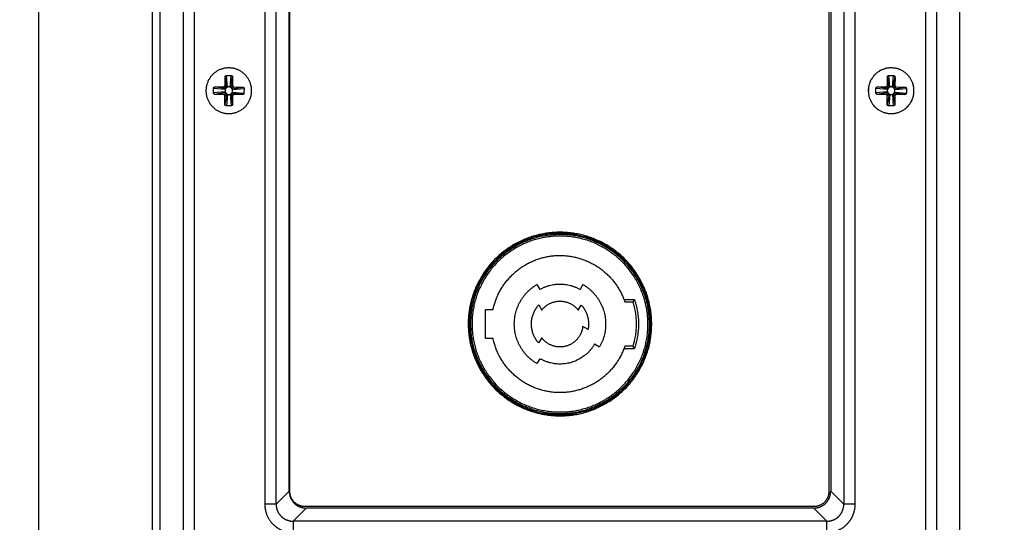
# Model space of a CAD drawing. Extents: x -1003 to 719, y -1411 to 695.
# Drawn here: x -884 to -752, y 425 to 492 of the extents above; entities that cross this region are included whole.
import ezdxf

# ---------------------------------------------------------------- set-up
doc = ezdxf.new("R2010")
doc.units = 0
doc.header["$LTSCALE"] = 25.4
doc.header["$PDMODE"] = 1
doc.header["$PDSIZE"] = -2
doc.layers.get('0').update_dxf_attribs({"linetype": 'CONTINUOUS'})
doc.layers.get('DEFPOINTS').update_dxf_attribs({"linetype": 'CONTINUOUS'})
doc.layers.add('DATA', color=7, linetype='CONTINUOUS')
doc.layers.add('DIM', color=7, linetype='CONTINUOUS')
doc.styles.add('ARIAL', font='txt', dxfattribs={"bigfont": 'Arial'})
doc.dimstyles.new('BT', dxfattribs={"dimtxt": 30.31684, "dimasz": 0.999939, "dimexe": 2, "dimexo": 15, "dimgap": 1, "dimtad": 1, "dimdec": 0, "dimtxsty": 'ARIAL', "dimblk": 'VW_EMPTYARROW', "dimblk1": 'VW_EMPTYARROW', "dimblk2": 'VW_EMPTYARROW', "dimcen": 0, "dimazin": 3, "dimtfac": 1, "dimtdec": 0, "dimtix": 1, "dimtofl": 0, "dimtmove": 0, "dimatfit": 3, "dimtolj": 1})

# ---------------------------------------------------------------- blocks, each defined once
blk = doc.blocks.new('VW_EMPTYARROW')
at = {"color": 0, "linetype": 'BYBLOCK'}
blk.add_line((0, 0), (-1, 0), dxfattribs=at)
at = {"color": 0, "linetype": 'CONTINUOUS', "flags": 128}
blk.add_lwpolyline([(-1, 0.27), (0, 0), (-1, -0.27)], dxfattribs=at)
blk = doc.blocks.new('*D1')
at = {"layer": 'DEFPOINTS', "color": 0}
for p in [(-941.1, 685.55), (-661.86, 685.55), (-862.3, 357.69)]:
    blk.add_point(p, dxfattribs=at)
at = {"layer": 'DIM', "color": 0, "linetype": 'CONTINUOUS'}
for p, q in [((-676.86, 685.55), (-968.44, 685.55)), ((-966.44, 358.69), (-966.44, 684.55)), ((-877.3, 357.69), (-968.44, 357.69))]:
    blk.add_line(p, q, dxfattribs=at)
at = {"layer": 'DIM', "color": 0, "xscale": 0.9999389648437499, "yscale": 0.9999389648437499, "zscale": 0.9999389648437499}
for p, rotation in [((-966.44, 685.55), 90), ((-966.44, 357.69), 270)]:
    blk.add_blockref('VW_EMPTYARROW', p, dxfattribs=dict(at, rotation=rotation))
at = {"layer": 'DIM', "color": 0, "insert": (-982.91, 521.62), "char_height": 30.317, "attachment_point": 5, "rotation": 90, "style": 'ARIAL'}
blk.add_mtext('\\A1;329', dxfattribs=at)
blk = doc.blocks.new('____-1')
at = {"layer": 'DATA', "color": 0}
for p, q in [((-881.13, 562.86), (-881.13, 372.92)), ((-865.9, 372.92), (-865.9, 562.86)), ((-864.88, 417.49), (-864.88, 547.44)), ((-861.84, 547.44), (-861.84, 417.49)), ((-860.31, 417.49), (-860.31, 547.44)), ((-762.85, 547.44), (-762.85, 417.49)), ((-761.32, 417.49), (-761.32, 547.44)), ((-758.28, 547.44), (-758.28, 417.49)), ((-850.94, 537.6), (-850.94, 427.33)), ((-849.43, 427.33), (-849.43, 537.6)), ((-773.73, 537.6), (-773.73, 427.33)), ((-772.22, 427.33), (-772.22, 537.6)), ((-847.68, 429.08), (-847.68, 535.86)), ((-847.6, 429.05), (-847.6, 535.88)), ((-775.72, 535.88), (-775.72, 429.05)), ((-775.48, 535.86), (-775.48, 429.08)), ((-856.25, 483.18), (-856.24, 484.3)), ((-856, 482.91), (-856.24, 484.3)), ((-856.04, 484.5), (-855.43, 484.5)), ((-855.92, 482.94), (-856.04, 484.5)), ((-855.57, 482.94), (-855.43, 484.5)), ((-855.49, 482.91), (-855.23, 484.29)), ((-855.23, 484.29), (-855.23, 483.17)), ((-767.92, 483.18), (-767.92, 484.3)), ((-767.67, 482.91), (-767.92, 484.3)), ((-767.71, 484.5), (-767.1, 484.5)), ((-767.59, 482.94), (-767.71, 484.5)), ((-767.24, 482.94), (-767.1, 484.5)), ((-767.16, 482.91), (-766.9, 484.29)), ((-766.9, 484.29), (-766.91, 483.17)), ((-857.78, 482.17), (-857.77, 482.78)), ((-856.22, 482.3), (-857.78, 482.17)), ((-856.22, 482.64), (-857.77, 482.78)), ((-857.57, 482.98), (-856.45, 482.98)), ((-856.18, 482.72), (-857.57, 482.98)), ((-856.19, 482.22), (-857.57, 481.97)), ((-856.46, 481.96), (-857.57, 481.97)), ((-856.13, 482.14), (-856.46, 481.96)), ((-856.13, 482.8), (-856.45, 482.98)), ((-856.07, 482.08), (-856.26, 481.76)), ((-856, 482.03), (-856.26, 480.64)), ((-856.07, 482.86), (-856.25, 483.18)), ((-855.92, 481.99), (-856.06, 480.44)), ((-855.57, 481.99), (-855.45, 480.43)), ((-855.49, 482.03), (-855.25, 480.64)), ((-855.42, 482.85), (-855.23, 483.17)), ((-855.42, 482.08), (-855.24, 481.75)), ((-855.36, 482.14), (-855.04, 481.96)), ((-855.35, 482.79), (-855.03, 482.97)), ((-855.31, 482.21), (-853.92, 481.95)), ((-855.3, 482.72), (-853.91, 482.96)), ((-855.27, 482.64), (-853.71, 482.76)), ((-855.27, 482.29), (-853.72, 482.15)), ((-853.92, 481.95), (-855.04, 481.96)), ((-855.03, 482.97), (-853.91, 482.96)), ((-853.71, 482.76), (-853.72, 482.15)), ((-769.45, 482.17), (-769.45, 482.78)), ((-767.9, 482.64), (-769.45, 482.78)), ((-767.9, 482.3), (-769.45, 482.17)), ((-767.86, 482.22), (-769.25, 481.97)), ((-768.13, 481.96), (-769.25, 481.97)), ((-769.24, 482.98), (-768.13, 482.98)), ((-767.86, 482.72), (-769.24, 482.98)), ((-767.81, 482.8), (-768.13, 482.98)), ((-767.81, 482.14), (-768.13, 481.96)), ((-767.68, 482.03), (-767.94, 480.64)), ((-767.75, 482.08), (-767.93, 481.76)), ((-767.74, 482.86), (-767.92, 483.18)), ((-767.6, 481.99), (-767.74, 480.44)), ((-767.25, 481.99), (-767.13, 480.43)), ((-767.17, 482.03), (-766.92, 480.64)), ((-767.1, 482.08), (-766.92, 481.75)), ((-767.09, 482.85), (-766.91, 483.17)), ((-767.03, 482.79), (-766.71, 482.97)), ((-767.03, 482.14), (-766.71, 481.96)), ((-766.98, 482.72), (-765.59, 482.96)), ((-766.98, 482.21), (-765.59, 481.95)), ((-766.94, 482.64), (-765.39, 482.76)), ((-766.94, 482.29), (-765.39, 482.15)), ((-766.71, 482.97), (-765.59, 482.96)), ((-765.59, 481.95), (-766.71, 481.96)), ((-765.39, 482.76), (-765.39, 482.15)), ((-856.26, 480.64), (-856.26, 481.76)), ((-855.24, 481.75), (-855.25, 480.64)), ((-767.94, 480.64), (-767.93, 481.76)), ((-766.92, 481.75), (-766.92, 480.64)), ((-855.45, 480.43), (-856.06, 480.44)), ((-767.13, 480.43), (-767.74, 480.44)), ((-814.24, 455.98), (-814.63, 456.64)), ((-808.53, 456.64), (-808.91, 455.98)), ((-801.64, 454.61), (-803.04, 454.61)), ((-821.53, 449.43), (-821.53, 453.29)), ((-821.53, 453.29), (-820.51, 453.29)), ((-814.42, 453.9), (-814.02, 453.2)), ((-809.14, 453.2), (-808.74, 453.89)), ((-802.93, 454.3), (-801.86, 454.3)), ((-807.84, 450.64), (-808.55, 451.04)), ((-820.51, 449.43), (-821.53, 449.43)), ((-814.02, 449.53), (-814.45, 448.86)), ((-806.96, 448.7), (-806.3, 448.31)), ((-803.04, 448.11), (-801.64, 448.11)), ((-801.86, 448.42), (-802.93, 448.42)), ((-814.63, 446.08), (-814.24, 446.74)), ((-847.68, 429.08), (-849.43, 427.33)), ((-773.73, 427.33), (-775.48, 429.08)), ((-849.43, 427.33), (-850.94, 427.33)), ((-847.18, 425.09), (-845.43, 426.83)), ((-777.75, 427.02), (-845.57, 427.02)), ((-777.72, 426.83), (-845.43, 426.83)), ((-777.72, 426.83), (-775.98, 425.09)), ((-772.22, 427.33), (-773.73, 427.33)), ((-847.18, 425.09), (-847.18, 423.57)), ((-775.98, 425.09), (-847.18, 425.09)), ((-775.98, 423.57), (-775.98, 425.09))]:
    blk.add_line(p, q, dxfattribs=at)
at = {"layer": 'DATA', "color": 0, "flags": 128}
for points in [[(-856.24, 484.3), (-856.24, 484.31), (-856.24, 484.33), (-856.23, 484.35), (-856.23, 484.36), (-856.22, 484.38), (-856.22, 484.39), (-856.21, 484.4), (-856.2, 484.42), (-856.19, 484.43), (-856.18, 484.44), (-856.17, 484.45), (-856.17, 484.45), (-856.15, 484.46), (-856.14, 484.47), (-856.13, 484.48), (-856.12, 484.48), (-856.11, 484.48), (-856.1, 484.49), (-856.09, 484.49), (-856.08, 484.49), (-856.07, 484.5), (-856.06, 484.5), (-856.05, 484.5), (-856.04, 484.5)], [(-855.43, 484.5), (-855.42, 484.5), (-855.41, 484.49), (-855.4, 484.49), (-855.38, 484.49), (-855.37, 484.49), (-855.36, 484.48), (-855.35, 484.48), (-855.34, 484.48), (-855.33, 484.47), (-855.32, 484.46), (-855.31, 484.46), (-855.3, 484.45), (-855.29, 484.44), (-855.28, 484.43), (-855.27, 484.42), (-855.26, 484.41), (-855.26, 484.4), (-855.25, 484.39), (-855.24, 484.37), (-855.24, 484.36), (-855.23, 484.34), (-855.23, 484.33), (-855.23, 484.31), (-855.23, 484.29)], [(-767.92, 484.3), (-767.92, 484.31), (-767.91, 484.33), (-767.91, 484.35), (-767.91, 484.36), (-767.9, 484.38), (-767.89, 484.39), (-767.89, 484.4), (-767.88, 484.42), (-767.87, 484.43), (-767.86, 484.44), (-767.85, 484.45), (-767.84, 484.45), (-767.83, 484.46), (-767.82, 484.47), (-767.81, 484.48), (-767.8, 484.48), (-767.79, 484.48), (-767.78, 484.49), (-767.77, 484.49), (-767.76, 484.49), (-767.75, 484.5), (-767.73, 484.5), (-767.72, 484.5), (-767.71, 484.5)], [(-767.1, 484.5), (-767.09, 484.5), (-767.08, 484.49), (-767.07, 484.49), (-767.06, 484.49), (-767.05, 484.49), (-767.04, 484.48), (-767.03, 484.48), (-767.02, 484.48), (-767.01, 484.47), (-767, 484.46), (-766.99, 484.46), (-766.98, 484.45), (-766.97, 484.44), (-766.96, 484.43), (-766.95, 484.42), (-766.94, 484.41), (-766.93, 484.4), (-766.93, 484.39), (-766.92, 484.37), (-766.91, 484.36), (-766.91, 484.34), (-766.9, 484.33), (-766.9, 484.31), (-766.9, 484.29)], [(-857.57, 481.97), (-857.59, 481.97), (-857.61, 481.97), (-857.63, 481.98), (-857.64, 481.98), (-857.66, 481.99), (-857.67, 481.99), (-857.68, 482), (-857.69, 482.01), (-857.7, 482.02), (-857.71, 482.03), (-857.72, 482.04), (-857.73, 482.05), (-857.74, 482.06), (-857.75, 482.07), (-857.75, 482.08), (-857.76, 482.09), (-857.76, 482.1), (-857.77, 482.11), (-857.77, 482.12), (-857.77, 482.13), (-857.77, 482.14), (-857.78, 482.15), (-857.78, 482.16), (-857.78, 482.17)], [(-857.77, 482.78), (-857.77, 482.79), (-857.77, 482.8), (-857.77, 482.82), (-857.77, 482.83), (-857.77, 482.84), (-857.76, 482.85), (-857.76, 482.86), (-857.75, 482.87), (-857.75, 482.88), (-857.74, 482.89), (-857.74, 482.9), (-857.73, 482.91), (-857.72, 482.92), (-857.71, 482.93), (-857.7, 482.94), (-857.69, 482.95), (-857.68, 482.95), (-857.66, 482.96), (-857.65, 482.97), (-857.64, 482.97), (-857.62, 482.98), (-857.6, 482.98), (-857.59, 482.98), (-857.57, 482.98)], [(-856.26, 481.76), (-856.26, 481.78), (-856.26, 481.79), (-856.26, 481.81), (-856.26, 481.82), (-856.27, 481.83), (-856.27, 481.85), (-856.28, 481.86), (-856.29, 481.87), (-856.29, 481.88), (-856.3, 481.89), (-856.31, 481.89), (-856.31, 481.9), (-856.32, 481.91), (-856.33, 481.92), (-856.34, 481.92), (-856.35, 481.93), (-856.36, 481.94), (-856.37, 481.94), (-856.38, 481.95), (-856.39, 481.95), (-856.41, 481.96), (-856.42, 481.96), (-856.44, 481.96), (-856.46, 481.96)], [(-856.45, 482.98), (-856.43, 482.98), (-856.42, 482.98), (-856.4, 482.98), (-856.39, 482.99), (-856.38, 482.99), (-856.36, 483), (-856.35, 483), (-856.34, 483.01), (-856.33, 483.02), (-856.32, 483.02), (-856.32, 483.03), (-856.31, 483.04), (-856.3, 483.04), (-856.29, 483.05), (-856.29, 483.06), (-856.28, 483.07), (-856.27, 483.08), (-856.27, 483.09), (-856.26, 483.1), (-856.26, 483.12), (-856.25, 483.13), (-856.25, 483.15), (-856.25, 483.16), (-856.25, 483.18)], [(-856.22, 482.64), (-856.22, 482.63), (-856.23, 482.62), (-856.23, 482.61), (-856.24, 482.59), (-856.24, 482.58), (-856.24, 482.56), (-856.25, 482.55), (-856.25, 482.53), (-856.25, 482.52), (-856.25, 482.5), (-856.25, 482.49), (-856.25, 482.47), (-856.25, 482.45), (-856.25, 482.44), (-856.25, 482.42), (-856.25, 482.41), (-856.25, 482.39), (-856.24, 482.38), (-856.24, 482.36), (-856.24, 482.35), (-856.23, 482.33), (-856.23, 482.32), (-856.23, 482.31), (-856.22, 482.3)], [(-856.19, 482.22), (-856.18, 482.21), (-856.18, 482.21), (-856.18, 482.2), (-856.18, 482.2), (-856.17, 482.2), (-856.17, 482.19), (-856.17, 482.19), (-856.17, 482.19), (-856.17, 482.19), (-856.16, 482.18), (-856.16, 482.18), (-856.16, 482.18), (-856.16, 482.18), (-856.16, 482.17), (-856.16, 482.17), (-856.15, 482.17), (-856.15, 482.17), (-856.15, 482.16), (-856.15, 482.16), (-856.15, 482.16), (-856.14, 482.15), (-856.14, 482.15), (-856.14, 482.15), (-856.13, 482.14)], [(-856.13, 482.8), (-856.13, 482.79), (-856.14, 482.79), (-856.14, 482.78), (-856.14, 482.78), (-856.14, 482.78), (-856.15, 482.78), (-856.15, 482.77), (-856.15, 482.77), (-856.15, 482.77), (-856.15, 482.77), (-856.16, 482.76), (-856.16, 482.76), (-856.16, 482.76), (-856.16, 482.76), (-856.16, 482.75), (-856.17, 482.75), (-856.17, 482.75), (-856.17, 482.74), (-856.17, 482.74), (-856.17, 482.74), (-856.18, 482.73), (-856.18, 482.73), (-856.18, 482.73), (-856.18, 482.72)], [(-856.07, 482.86), (-856.07, 482.86), (-856.07, 482.85), (-856.08, 482.85), (-856.08, 482.85), (-856.08, 482.85), (-856.08, 482.84), (-856.09, 482.84), (-856.09, 482.84), (-856.09, 482.84), (-856.1, 482.83), (-856.1, 482.83), (-856.1, 482.83), (-856.1, 482.82), (-856.11, 482.82), (-856.11, 482.82), (-856.11, 482.82), (-856.12, 482.81), (-856.12, 482.81), (-856.12, 482.81), (-856.12, 482.8), (-856.13, 482.8), (-856.13, 482.8), (-856.13, 482.8), (-856.13, 482.8)], [(-856.13, 482.14), (-856.13, 482.14), (-856.13, 482.14), (-856.13, 482.14), (-856.13, 482.13), (-856.12, 482.13), (-856.12, 482.13), (-856.12, 482.12), (-856.12, 482.12), (-856.11, 482.12), (-856.11, 482.12), (-856.11, 482.11), (-856.1, 482.11), (-856.1, 482.11), (-856.1, 482.1), (-856.1, 482.1), (-856.09, 482.1), (-856.09, 482.1), (-856.09, 482.09), (-856.08, 482.09), (-856.08, 482.09), (-856.08, 482.09), (-856.08, 482.08), (-856.07, 482.08), (-856.07, 482.08)], [(-856, 482.91), (-856, 482.91), (-856, 482.9), (-856.01, 482.9), (-856.01, 482.9), (-856.01, 482.9), (-856.02, 482.89), (-856.02, 482.89), (-856.02, 482.89), (-856.03, 482.89), (-856.03, 482.89), (-856.03, 482.89), (-856.03, 482.88), (-856.04, 482.88), (-856.04, 482.88), (-856.04, 482.88), (-856.04, 482.88), (-856.05, 482.88), (-856.05, 482.87), (-856.05, 482.87), (-856.05, 482.87), (-856.06, 482.87), (-856.06, 482.86), (-856.06, 482.86), (-856.07, 482.86)], [(-856.07, 482.08), (-856.07, 482.08), (-856.07, 482.07), (-856.06, 482.07), (-856.06, 482.07), (-856.06, 482.07), (-856.05, 482.06), (-856.05, 482.06), (-856.05, 482.06), (-856.04, 482.06), (-856.04, 482.06), (-856.04, 482.05), (-856.04, 482.05), (-856.03, 482.05), (-856.03, 482.05), (-856.03, 482.05), (-856.03, 482.05), (-856.02, 482.04), (-856.02, 482.04), (-856.02, 482.04), (-856.02, 482.04), (-856.01, 482.04), (-856.01, 482.03), (-856, 482.03), (-856, 482.03)], [(-855.57, 482.94), (-855.58, 482.95), (-855.59, 482.95), (-855.61, 482.96), (-855.62, 482.96), (-855.63, 482.96), (-855.65, 482.97), (-855.66, 482.97), (-855.68, 482.97), (-855.69, 482.97), (-855.71, 482.97), (-855.73, 482.97), (-855.74, 482.97), (-855.76, 482.97), (-855.77, 482.97), (-855.79, 482.97), (-855.8, 482.97), (-855.82, 482.97), (-855.83, 482.97), (-855.85, 482.96), (-855.86, 482.96), (-855.88, 482.96), (-855.89, 482.95), (-855.9, 482.95), (-855.92, 482.94)], [(-855.92, 481.99), (-855.91, 481.99), (-855.9, 481.98), (-855.88, 481.98), (-855.87, 481.97), (-855.85, 481.97), (-855.84, 481.97), (-855.83, 481.97), (-855.81, 481.96), (-855.79, 481.96), (-855.78, 481.96), (-855.76, 481.96), (-855.75, 481.96), (-855.73, 481.96), (-855.71, 481.96), (-855.7, 481.96), (-855.68, 481.96), (-855.67, 481.96), (-855.65, 481.97), (-855.64, 481.97), (-855.62, 481.97), (-855.61, 481.98), (-855.6, 481.98), (-855.58, 481.98), (-855.57, 481.99)], [(-855.42, 482.85), (-855.42, 482.86), (-855.42, 482.86), (-855.43, 482.86), (-855.43, 482.87), (-855.43, 482.87), (-855.44, 482.87), (-855.44, 482.87), (-855.44, 482.87), (-855.44, 482.88), (-855.45, 482.88), (-855.45, 482.88), (-855.45, 482.88), (-855.45, 482.88), (-855.46, 482.88), (-855.46, 482.89), (-855.46, 482.89), (-855.46, 482.89), (-855.47, 482.89), (-855.47, 482.89), (-855.47, 482.9), (-855.48, 482.9), (-855.48, 482.9), (-855.48, 482.9), (-855.49, 482.91)], [(-855.49, 482.03), (-855.49, 482.03), (-855.48, 482.03), (-855.48, 482.03), (-855.48, 482.03), (-855.47, 482.04), (-855.47, 482.04), (-855.47, 482.04), (-855.47, 482.04), (-855.46, 482.04), (-855.46, 482.05), (-855.46, 482.05), (-855.46, 482.05), (-855.45, 482.05), (-855.45, 482.05), (-855.45, 482.05), (-855.45, 482.06), (-855.44, 482.06), (-855.44, 482.06), (-855.44, 482.06), (-855.43, 482.07), (-855.43, 482.07), (-855.43, 482.07), (-855.42, 482.07), (-855.42, 482.08)], [(-855.35, 482.79), (-855.36, 482.79), (-855.36, 482.8), (-855.36, 482.8), (-855.36, 482.8), (-855.36, 482.8), (-855.37, 482.81), (-855.37, 482.81), (-855.37, 482.81), (-855.37, 482.81), (-855.38, 482.82), (-855.38, 482.82), (-855.38, 482.82), (-855.39, 482.83), (-855.39, 482.83), (-855.39, 482.83), (-855.39, 482.84), (-855.4, 482.84), (-855.4, 482.84), (-855.4, 482.84), (-855.41, 482.85), (-855.41, 482.85), (-855.41, 482.85), (-855.41, 482.85), (-855.42, 482.85)], [(-855.42, 482.08), (-855.42, 482.08), (-855.42, 482.08), (-855.41, 482.08), (-855.41, 482.08), (-855.41, 482.09), (-855.4, 482.09), (-855.4, 482.09), (-855.4, 482.09), (-855.4, 482.1), (-855.39, 482.1), (-855.39, 482.1), (-855.39, 482.11), (-855.38, 482.11), (-855.38, 482.11), (-855.38, 482.11), (-855.38, 482.12), (-855.37, 482.12), (-855.37, 482.12), (-855.37, 482.13), (-855.37, 482.13), (-855.36, 482.13), (-855.36, 482.13), (-855.36, 482.14), (-855.36, 482.14)], [(-855.36, 482.14), (-855.35, 482.14), (-855.35, 482.15), (-855.35, 482.15), (-855.35, 482.15), (-855.34, 482.16), (-855.34, 482.16), (-855.34, 482.16), (-855.34, 482.16), (-855.34, 482.17), (-855.33, 482.17), (-855.33, 482.17), (-855.33, 482.17), (-855.33, 482.18), (-855.33, 482.18), (-855.32, 482.18), (-855.32, 482.18), (-855.32, 482.19), (-855.32, 482.19), (-855.32, 482.19), (-855.31, 482.2), (-855.31, 482.2), (-855.31, 482.2), (-855.31, 482.21), (-855.31, 482.21)], [(-855.3, 482.72), (-855.31, 482.72), (-855.31, 482.73), (-855.31, 482.73), (-855.31, 482.73), (-855.31, 482.74), (-855.32, 482.74), (-855.32, 482.74), (-855.32, 482.75), (-855.32, 482.75), (-855.32, 482.75), (-855.32, 482.75), (-855.33, 482.76), (-855.33, 482.76), (-855.33, 482.76), (-855.33, 482.76), (-855.33, 482.77), (-855.34, 482.77), (-855.34, 482.77), (-855.34, 482.77), (-855.34, 482.78), (-855.34, 482.78), (-855.35, 482.78), (-855.35, 482.79), (-855.35, 482.79)], [(-855.27, 482.29), (-855.26, 482.3), (-855.26, 482.31), (-855.26, 482.33), (-855.25, 482.34), (-855.25, 482.36), (-855.25, 482.37), (-855.24, 482.39), (-855.24, 482.4), (-855.24, 482.42), (-855.24, 482.43), (-855.24, 482.45), (-855.24, 482.46), (-855.24, 482.48), (-855.24, 482.5), (-855.24, 482.51), (-855.24, 482.53), (-855.24, 482.54), (-855.24, 482.56), (-855.25, 482.57), (-855.25, 482.59), (-855.25, 482.6), (-855.26, 482.61), (-855.26, 482.63), (-855.27, 482.64)], [(-855.04, 481.96), (-855.05, 481.95), (-855.07, 481.95), (-855.08, 481.95), (-855.1, 481.95), (-855.11, 481.94), (-855.12, 481.94), (-855.13, 481.93), (-855.15, 481.92), (-855.15, 481.92), (-855.16, 481.91), (-855.17, 481.9), (-855.18, 481.9), (-855.19, 481.89), (-855.19, 481.88), (-855.2, 481.87), (-855.21, 481.86), (-855.21, 481.85), (-855.22, 481.84), (-855.23, 481.83), (-855.23, 481.82), (-855.23, 481.8), (-855.24, 481.79), (-855.24, 481.77), (-855.24, 481.75)], [(-855.23, 483.17), (-855.23, 483.16), (-855.23, 483.14), (-855.23, 483.13), (-855.22, 483.11), (-855.22, 483.1), (-855.21, 483.09), (-855.21, 483.08), (-855.2, 483.07), (-855.2, 483.06), (-855.19, 483.05), (-855.18, 483.04), (-855.17, 483.03), (-855.17, 483.02), (-855.16, 483.02), (-855.15, 483.01), (-855.14, 483), (-855.13, 483), (-855.12, 482.99), (-855.11, 482.99), (-855.09, 482.98), (-855.08, 482.98), (-855.06, 482.97), (-855.05, 482.97), (-855.03, 482.97)], [(-853.72, 482.15), (-853.72, 482.14), (-853.72, 482.13), (-853.72, 482.12), (-853.72, 482.11), (-853.72, 482.1), (-853.73, 482.09), (-853.73, 482.08), (-853.73, 482.07), (-853.74, 482.05), (-853.75, 482.04), (-853.75, 482.03), (-853.76, 482.02), (-853.77, 482.01), (-853.78, 482.01), (-853.79, 482), (-853.8, 481.99), (-853.81, 481.98), (-853.82, 481.97), (-853.84, 481.97), (-853.85, 481.96), (-853.87, 481.96), (-853.88, 481.95), (-853.9, 481.95), (-853.92, 481.95)], [(-853.91, 482.96), (-853.9, 482.96), (-853.88, 482.96), (-853.86, 482.96), (-853.85, 482.95), (-853.83, 482.95), (-853.82, 482.94), (-853.81, 482.93), (-853.79, 482.93), (-853.78, 482.92), (-853.77, 482.91), (-853.76, 482.9), (-853.76, 482.89), (-853.75, 482.88), (-853.74, 482.87), (-853.74, 482.86), (-853.73, 482.85), (-853.73, 482.84), (-853.72, 482.83), (-853.72, 482.81), (-853.72, 482.8), (-853.71, 482.79), (-853.71, 482.78), (-853.71, 482.77), (-853.71, 482.76)], [(-769.45, 482.78), (-769.45, 482.79), (-769.45, 482.8), (-769.45, 482.82), (-769.44, 482.83), (-769.44, 482.84), (-769.44, 482.85), (-769.43, 482.86), (-769.43, 482.87), (-769.42, 482.88), (-769.42, 482.89), (-769.41, 482.9), (-769.4, 482.91), (-769.39, 482.92), (-769.39, 482.93), (-769.38, 482.94), (-769.36, 482.95), (-769.35, 482.95), (-769.34, 482.96), (-769.33, 482.97), (-769.31, 482.97), (-769.3, 482.98), (-769.28, 482.98), (-769.26, 482.98), (-769.24, 482.98)], [(-769.25, 481.97), (-769.27, 481.97), (-769.28, 481.97), (-769.3, 481.98), (-769.32, 481.98), (-769.33, 481.99), (-769.34, 481.99), (-769.36, 482), (-769.37, 482.01), (-769.38, 482.02), (-769.39, 482.03), (-769.4, 482.04), (-769.41, 482.05), (-769.42, 482.06), (-769.42, 482.07), (-769.43, 482.08), (-769.43, 482.09), (-769.44, 482.1), (-769.44, 482.11), (-769.44, 482.12), (-769.45, 482.13), (-769.45, 482.14), (-769.45, 482.15), (-769.45, 482.16), (-769.45, 482.17)], [(-768.13, 482.98), (-768.11, 482.98), (-768.09, 482.98), (-768.08, 482.98), (-768.06, 482.99), (-768.05, 482.99), (-768.04, 483), (-768.03, 483), (-768.02, 483.01), (-768.01, 483.02), (-768, 483.02), (-767.99, 483.03), (-767.98, 483.04), (-767.98, 483.04), (-767.97, 483.05), (-767.96, 483.06), (-767.96, 483.07), (-767.95, 483.08), (-767.94, 483.09), (-767.94, 483.1), (-767.93, 483.12), (-767.93, 483.13), (-767.93, 483.15), (-767.92, 483.16), (-767.92, 483.18)], [(-767.93, 481.76), (-767.93, 481.78), (-767.93, 481.79), (-767.94, 481.81), (-767.94, 481.82), (-767.95, 481.83), (-767.95, 481.85), (-767.96, 481.86), (-767.96, 481.87), (-767.97, 481.88), (-767.98, 481.89), (-767.98, 481.89), (-767.99, 481.9), (-768, 481.91), (-768.01, 481.92), (-768.01, 481.92), (-768.02, 481.93), (-768.03, 481.94), (-768.05, 481.94), (-768.06, 481.95), (-768.07, 481.95), (-768.08, 481.96), (-768.1, 481.96), (-768.12, 481.96), (-768.13, 481.96)], [(-767.9, 482.64), (-767.9, 482.63), (-767.9, 482.62), (-767.91, 482.61), (-767.91, 482.59), (-767.91, 482.58), (-767.92, 482.56), (-767.92, 482.55), (-767.92, 482.53), (-767.92, 482.52), (-767.93, 482.5), (-767.93, 482.49), (-767.93, 482.47), (-767.93, 482.45), (-767.93, 482.44), (-767.93, 482.42), (-767.92, 482.41), (-767.92, 482.39), (-767.92, 482.38), (-767.92, 482.36), (-767.91, 482.35), (-767.91, 482.33), (-767.91, 482.32), (-767.9, 482.31), (-767.9, 482.3)], [(-767.81, 482.8), (-767.81, 482.79), (-767.81, 482.79), (-767.82, 482.78), (-767.82, 482.78), (-767.82, 482.78), (-767.82, 482.78), (-767.82, 482.77), (-767.83, 482.77), (-767.83, 482.77), (-767.83, 482.77), (-767.83, 482.76), (-767.83, 482.76), (-767.84, 482.76), (-767.84, 482.76), (-767.84, 482.75), (-767.84, 482.75), (-767.84, 482.75), (-767.84, 482.74), (-767.85, 482.74), (-767.85, 482.74), (-767.85, 482.73), (-767.85, 482.73), (-767.86, 482.73), (-767.86, 482.72)], [(-767.86, 482.22), (-767.86, 482.21), (-767.86, 482.21), (-767.85, 482.2), (-767.85, 482.2), (-767.85, 482.2), (-767.85, 482.19), (-767.85, 482.19), (-767.84, 482.19), (-767.84, 482.19), (-767.84, 482.18), (-767.84, 482.18), (-767.84, 482.18), (-767.84, 482.18), (-767.83, 482.17), (-767.83, 482.17), (-767.83, 482.17), (-767.83, 482.17), (-767.83, 482.16), (-767.82, 482.16), (-767.82, 482.16), (-767.82, 482.15), (-767.82, 482.15), (-767.81, 482.15), (-767.81, 482.14)], [(-767.74, 482.86), (-767.75, 482.86), (-767.75, 482.85), (-767.75, 482.85), (-767.75, 482.85), (-767.76, 482.85), (-767.76, 482.84), (-767.76, 482.84), (-767.76, 482.84), (-767.77, 482.84), (-767.77, 482.83), (-767.77, 482.83), (-767.78, 482.83), (-767.78, 482.82), (-767.78, 482.82), (-767.79, 482.82), (-767.79, 482.82), (-767.79, 482.81), (-767.79, 482.81), (-767.8, 482.81), (-767.8, 482.8), (-767.8, 482.8), (-767.8, 482.8), (-767.8, 482.8), (-767.81, 482.8)], [(-767.81, 482.14), (-767.81, 482.14), (-767.81, 482.14), (-767.8, 482.14), (-767.8, 482.13), (-767.8, 482.13), (-767.8, 482.13), (-767.79, 482.12), (-767.79, 482.12), (-767.79, 482.12), (-767.79, 482.12), (-767.78, 482.11), (-767.78, 482.11), (-767.78, 482.11), (-767.77, 482.1), (-767.77, 482.1), (-767.77, 482.1), (-767.77, 482.1), (-767.76, 482.09), (-767.76, 482.09), (-767.76, 482.09), (-767.75, 482.09), (-767.75, 482.08), (-767.75, 482.08), (-767.75, 482.08)], [(-767.75, 482.08), (-767.74, 482.08), (-767.74, 482.07), (-767.74, 482.07), (-767.73, 482.07), (-767.73, 482.07), (-767.73, 482.06), (-767.73, 482.06), (-767.72, 482.06), (-767.72, 482.06), (-767.72, 482.06), (-767.72, 482.05), (-767.71, 482.05), (-767.71, 482.05), (-767.71, 482.05), (-767.71, 482.05), (-767.7, 482.05), (-767.7, 482.04), (-767.7, 482.04), (-767.69, 482.04), (-767.69, 482.04), (-767.69, 482.04), (-767.68, 482.03), (-767.68, 482.03), (-767.68, 482.03)], [(-767.67, 482.91), (-767.68, 482.91), (-767.68, 482.9), (-767.68, 482.9), (-767.69, 482.9), (-767.69, 482.9), (-767.69, 482.89), (-767.7, 482.89), (-767.7, 482.89), (-767.7, 482.89), (-767.7, 482.89), (-767.71, 482.89), (-767.71, 482.88), (-767.71, 482.88), (-767.71, 482.88), (-767.72, 482.88), (-767.72, 482.88), (-767.72, 482.88), (-767.72, 482.87), (-767.73, 482.87), (-767.73, 482.87), (-767.73, 482.87), (-767.74, 482.86), (-767.74, 482.86), (-767.74, 482.86)], [(-767.6, 481.99), (-767.58, 481.99), (-767.57, 481.98), (-767.56, 481.98), (-767.54, 481.97), (-767.53, 481.97), (-767.52, 481.97), (-767.5, 481.97), (-767.49, 481.96), (-767.47, 481.96), (-767.45, 481.96), (-767.44, 481.96), (-767.42, 481.96), (-767.41, 481.96), (-767.39, 481.96), (-767.37, 481.96), (-767.36, 481.96), (-767.34, 481.96), (-767.33, 481.97), (-767.31, 481.97), (-767.3, 481.97), (-767.29, 481.98), (-767.27, 481.98), (-767.26, 481.98), (-767.25, 481.99)], [(-767.24, 482.94), (-767.26, 482.95), (-767.27, 482.95), (-767.28, 482.96), (-767.29, 482.96), (-767.31, 482.96), (-767.32, 482.97), (-767.34, 482.97), (-767.35, 482.97), (-767.37, 482.97), (-767.38, 482.97), (-767.4, 482.97), (-767.42, 482.97), (-767.43, 482.97), (-767.45, 482.97), (-767.46, 482.97), (-767.48, 482.97), (-767.5, 482.97), (-767.51, 482.97), (-767.53, 482.96), (-767.54, 482.96), (-767.55, 482.96), (-767.57, 482.95), (-767.58, 482.95), (-767.59, 482.94)], [(-767.17, 482.03), (-767.16, 482.03), (-767.16, 482.03), (-767.16, 482.03), (-767.15, 482.03), (-767.15, 482.04), (-767.15, 482.04), (-767.14, 482.04), (-767.14, 482.04), (-767.14, 482.04), (-767.14, 482.05), (-767.13, 482.05), (-767.13, 482.05), (-767.13, 482.05), (-767.13, 482.05), (-767.12, 482.05), (-767.12, 482.06), (-767.12, 482.06), (-767.12, 482.06), (-767.11, 482.06), (-767.11, 482.07), (-767.11, 482.07), (-767.1, 482.07), (-767.1, 482.07), (-767.1, 482.08)], [(-767.09, 482.85), (-767.09, 482.86), (-767.1, 482.86), (-767.1, 482.86), (-767.1, 482.87), (-767.11, 482.87), (-767.11, 482.87), (-767.11, 482.87), (-767.12, 482.87), (-767.12, 482.88), (-767.12, 482.88), (-767.12, 482.88), (-767.13, 482.88), (-767.13, 482.88), (-767.13, 482.88), (-767.13, 482.89), (-767.14, 482.89), (-767.14, 482.89), (-767.14, 482.89), (-767.14, 482.89), (-767.15, 482.9), (-767.15, 482.9), (-767.16, 482.9), (-767.16, 482.9), (-767.16, 482.91)], [(-767.1, 482.08), (-767.09, 482.08), (-767.09, 482.08), (-767.09, 482.08), (-767.09, 482.08), (-767.08, 482.09), (-767.08, 482.09), (-767.08, 482.09), (-767.07, 482.09), (-767.07, 482.1), (-767.07, 482.1), (-767.07, 482.1), (-767.06, 482.11), (-767.06, 482.11), (-767.06, 482.11), (-767.05, 482.11), (-767.05, 482.12), (-767.05, 482.12), (-767.05, 482.12), (-767.04, 482.13), (-767.04, 482.13), (-767.04, 482.13), (-767.04, 482.13), (-767.03, 482.14), (-767.03, 482.14)], [(-767.03, 482.79), (-767.03, 482.79), (-767.03, 482.8), (-767.03, 482.8), (-767.04, 482.8), (-767.04, 482.8), (-767.04, 482.81), (-767.04, 482.81), (-767.05, 482.81), (-767.05, 482.81), (-767.05, 482.82), (-767.06, 482.82), (-767.06, 482.82), (-767.06, 482.83), (-767.06, 482.83), (-767.07, 482.83), (-767.07, 482.84), (-767.07, 482.84), (-767.08, 482.84), (-767.08, 482.84), (-767.08, 482.85), (-767.08, 482.85), (-767.09, 482.85), (-767.09, 482.85), (-767.09, 482.85)], [(-766.98, 482.72), (-766.98, 482.72), (-766.98, 482.73), (-766.99, 482.73), (-766.99, 482.73), (-766.99, 482.74), (-766.99, 482.74), (-766.99, 482.74), (-767, 482.75), (-767, 482.75), (-767, 482.75), (-767, 482.75), (-767, 482.76), (-767, 482.76), (-767.01, 482.76), (-767.01, 482.76), (-767.01, 482.77), (-767.01, 482.77), (-767.01, 482.77), (-767.02, 482.77), (-767.02, 482.78), (-767.02, 482.78), (-767.02, 482.78), (-767.03, 482.79), (-767.03, 482.79)], [(-767.03, 482.14), (-767.03, 482.14), (-767.03, 482.15), (-767.02, 482.15), (-767.02, 482.15), (-767.02, 482.16), (-767.02, 482.16), (-767.01, 482.16), (-767.01, 482.16), (-767.01, 482.17), (-767.01, 482.17), (-767.01, 482.17), (-767.01, 482.17), (-767, 482.18), (-767, 482.18), (-767, 482.18), (-767, 482.18), (-767, 482.19), (-766.99, 482.19), (-766.99, 482.19), (-766.99, 482.2), (-766.99, 482.2), (-766.99, 482.2), (-766.98, 482.21), (-766.98, 482.21)], [(-766.94, 482.29), (-766.94, 482.3), (-766.94, 482.31), (-766.93, 482.33), (-766.93, 482.34), (-766.92, 482.36), (-766.92, 482.37), (-766.92, 482.39), (-766.92, 482.4), (-766.91, 482.42), (-766.91, 482.43), (-766.91, 482.45), (-766.91, 482.46), (-766.91, 482.48), (-766.91, 482.5), (-766.91, 482.51), (-766.92, 482.53), (-766.92, 482.54), (-766.92, 482.56), (-766.92, 482.57), (-766.93, 482.59), (-766.93, 482.6), (-766.93, 482.61), (-766.94, 482.63), (-766.94, 482.64)], [(-766.71, 481.96), (-766.73, 481.95), (-766.75, 481.95), (-766.76, 481.95), (-766.77, 481.95), (-766.79, 481.94), (-766.8, 481.94), (-766.81, 481.93), (-766.82, 481.92), (-766.83, 481.92), (-766.84, 481.91), (-766.85, 481.9), (-766.86, 481.9), (-766.86, 481.89), (-766.87, 481.88), (-766.88, 481.87), (-766.88, 481.86), (-766.89, 481.85), (-766.9, 481.84), (-766.9, 481.83), (-766.91, 481.82), (-766.91, 481.8), (-766.91, 481.79), (-766.91, 481.77), (-766.92, 481.75)], [(-766.91, 483.17), (-766.91, 483.16), (-766.91, 483.14), (-766.9, 483.13), (-766.9, 483.11), (-766.89, 483.1), (-766.89, 483.09), (-766.88, 483.08), (-766.88, 483.07), (-766.87, 483.06), (-766.86, 483.05), (-766.86, 483.04), (-766.85, 483.03), (-766.84, 483.02), (-766.83, 483.02), (-766.82, 483.01), (-766.81, 483), (-766.8, 483), (-766.79, 482.99), (-766.78, 482.99), (-766.77, 482.98), (-766.75, 482.98), (-766.74, 482.97), (-766.72, 482.97), (-766.71, 482.97)], [(-765.59, 482.96), (-765.57, 482.96), (-765.55, 482.96), (-765.54, 482.96), (-765.52, 482.95), (-765.51, 482.95), (-765.49, 482.94), (-765.48, 482.93), (-765.47, 482.93), (-765.46, 482.92), (-765.45, 482.91), (-765.44, 482.9), (-765.43, 482.89), (-765.42, 482.88), (-765.42, 482.87), (-765.41, 482.86), (-765.41, 482.85), (-765.4, 482.84), (-765.4, 482.83), (-765.39, 482.81), (-765.39, 482.8), (-765.39, 482.79), (-765.39, 482.78), (-765.39, 482.77), (-765.39, 482.76)], [(-765.39, 482.15), (-765.39, 482.14), (-765.39, 482.13), (-765.39, 482.12), (-765.4, 482.11), (-765.4, 482.1), (-765.4, 482.09), (-765.41, 482.08), (-765.41, 482.07), (-765.42, 482.05), (-765.42, 482.04), (-765.43, 482.03), (-765.44, 482.02), (-765.44, 482.01), (-765.45, 482.01), (-765.46, 482), (-765.48, 481.99), (-765.49, 481.98), (-765.5, 481.97), (-765.51, 481.97), (-765.53, 481.96), (-765.54, 481.96), (-765.56, 481.95), (-765.58, 481.95), (-765.59, 481.95)], [(-856.06, 480.44), (-856.07, 480.44), (-856.08, 480.44), (-856.09, 480.44), (-856.1, 480.44), (-856.11, 480.45), (-856.12, 480.45), (-856.13, 480.45), (-856.15, 480.46), (-856.16, 480.46), (-856.17, 480.47), (-856.18, 480.48), (-856.19, 480.48), (-856.2, 480.49), (-856.21, 480.5), (-856.21, 480.51), (-856.22, 480.52), (-856.23, 480.53), (-856.24, 480.55), (-856.25, 480.56), (-856.25, 480.58), (-856.26, 480.59), (-856.26, 480.61), (-856.26, 480.62), (-856.26, 480.64)], [(-855.25, 480.64), (-855.25, 480.62), (-855.25, 480.6), (-855.25, 480.59), (-855.26, 480.57), (-855.26, 480.56), (-855.27, 480.54), (-855.28, 480.53), (-855.29, 480.52), (-855.29, 480.51), (-855.3, 480.5), (-855.31, 480.49), (-855.32, 480.48), (-855.33, 480.47), (-855.34, 480.46), (-855.35, 480.46), (-855.36, 480.45), (-855.37, 480.45), (-855.39, 480.44), (-855.4, 480.44), (-855.41, 480.44), (-855.42, 480.44), (-855.43, 480.44), (-855.44, 480.43), (-855.45, 480.43)], [(-767.74, 480.44), (-767.75, 480.44), (-767.76, 480.44), (-767.77, 480.44), (-767.78, 480.44), (-767.79, 480.45), (-767.8, 480.45), (-767.81, 480.45), (-767.82, 480.46), (-767.83, 480.46), (-767.84, 480.47), (-767.85, 480.48), (-767.86, 480.48), (-767.87, 480.49), (-767.88, 480.5), (-767.89, 480.51), (-767.9, 480.52), (-767.91, 480.53), (-767.91, 480.55), (-767.92, 480.56), (-767.93, 480.58), (-767.93, 480.59), (-767.93, 480.61), (-767.94, 480.62), (-767.94, 480.64)], [(-766.92, 480.64), (-766.92, 480.62), (-766.93, 480.6), (-766.93, 480.59), (-766.93, 480.57), (-766.94, 480.56), (-766.95, 480.54), (-766.95, 480.53), (-766.96, 480.52), (-766.97, 480.51), (-766.98, 480.5), (-766.99, 480.49), (-767, 480.48), (-767.01, 480.47), (-767.02, 480.46), (-767.03, 480.46), (-767.04, 480.45), (-767.05, 480.45), (-767.06, 480.44), (-767.07, 480.44), (-767.08, 480.44), (-767.09, 480.44), (-767.1, 480.44), (-767.12, 480.43), (-767.13, 480.43)], [(-801.64, 454.61), (-801.65, 454.6), (-801.66, 454.58), (-801.67, 454.57), (-801.68, 454.56), (-801.69, 454.55), (-801.69, 454.53), (-801.7, 454.52), (-801.71, 454.51), (-801.72, 454.49), (-801.73, 454.48), (-801.74, 454.47), (-801.75, 454.46), (-801.76, 454.44), (-801.77, 454.43), (-801.78, 454.42), (-801.79, 454.41), (-801.8, 454.39), (-801.81, 454.38), (-801.82, 454.37), (-801.83, 454.36), (-801.83, 454.34), (-801.84, 454.33), (-801.85, 454.32), (-801.86, 454.3)], [(-801.64, 448.11), (-801.65, 448.12), (-801.66, 448.14), (-801.67, 448.15), (-801.68, 448.16), (-801.69, 448.18), (-801.69, 448.19), (-801.7, 448.2), (-801.71, 448.21), (-801.72, 448.23), (-801.73, 448.24), (-801.74, 448.25), (-801.75, 448.26), (-801.76, 448.28), (-801.77, 448.29), (-801.78, 448.3), (-801.79, 448.31), (-801.8, 448.33), (-801.81, 448.34), (-801.82, 448.35), (-801.83, 448.37), (-801.83, 448.38), (-801.84, 448.39), (-801.85, 448.4), (-801.86, 448.42)]]:
    blk.add_lwpolyline(points, dxfattribs=at)
at = {"layer": 'DATA', "color": 0}
for points in [[(-852.7, 482.47), (-852.7, 481.66), (-853.51, 480.24), (-854.92, 479.42), (-856.55, 479.42), (-857.97, 480.23), (-858.79, 481.64), (-858.79, 483.28), (-857.98, 484.69), (-856.57, 485.51), (-854.93, 485.51), (-853.52, 484.7), (-852.7, 483.29), (-852.7, 482.47)], [(-852.7, 482.47), (-852.7, 481.66), (-853.51, 480.24), (-854.92, 479.42), (-856.55, 479.42), (-857.97, 480.23), (-858.79, 481.64), (-858.79, 483.28), (-857.98, 484.69), (-856.57, 485.51), (-854.93, 485.51), (-853.52, 484.7), (-852.7, 483.29), (-852.7, 482.47)], [(-764.37, 482.47), (-764.37, 481.66), (-765.19, 480.24), (-766.6, 479.42), (-768.23, 479.42), (-769.65, 480.23), (-770.46, 481.64), (-770.47, 483.28), (-769.65, 484.69), (-768.24, 485.51), (-766.61, 485.51), (-765.19, 484.7), (-764.38, 483.29), (-764.37, 482.47)], [(-764.37, 482.47), (-764.37, 481.66), (-765.18, 480.24), (-766.59, 479.42), (-768.22, 479.42), (-769.64, 480.23), (-770.46, 481.64), (-770.46, 483.28), (-769.65, 484.69), (-768.24, 485.51), (-766.6, 485.51), (-765.19, 484.7), (-764.37, 483.29), (-764.37, 482.47)], [(-799.35, 451.38), (-799.34, 448.1), (-802.61, 442.42), (-808.28, 439.13), (-814.83, 439.12), (-820.52, 442.39), (-823.81, 448.06), (-823.82, 454.61), (-820.55, 460.3), (-814.88, 463.59), (-808.32, 463.6), (-802.64, 460.33), (-799.35, 454.66), (-799.35, 451.38)], [(-799.5, 451.38), (-799.49, 448.15), (-802.72, 442.53), (-808.32, 439.28), (-814.79, 439.27), (-820.41, 442.5), (-823.65, 448.1), (-823.67, 454.57), (-820.44, 460.19), (-814.84, 463.44), (-808.36, 463.45), (-802.75, 460.22), (-799.5, 454.62), (-799.5, 451.38)], [(-799.65, 451.38), (-799.64, 448.19), (-802.83, 442.64), (-808.36, 439.44), (-814.75, 439.42), (-820.3, 442.61), (-823.5, 448.14), (-823.51, 454.53), (-820.33, 460.08), (-814.8, 463.28), (-808.41, 463.3), (-802.86, 460.11), (-799.66, 454.58), (-799.65, 451.38)], [(-799.85, 451.38), (-799.85, 448.24), (-802.98, 442.79), (-808.41, 439.64), (-814.7, 439.63), (-820.15, 442.76), (-823.3, 448.2), (-823.31, 454.48), (-820.18, 459.93), (-814.74, 463.08), (-808.46, 463.09), (-803.01, 459.96), (-799.86, 454.52), (-799.85, 451.38)], [(-820.51, 453.29), (-820, 455.63), (-816.82, 459.22), (-812.29, 460.78), (-807.58, 459.92), (-803.89, 456.85), (-803.04, 454.61)], [(-814.63, 446.08), (-816.04, 446.9), (-817.67, 449.73), (-817.67, 452.99), (-816.04, 455.82), (-814.63, 456.64)], [(-814.24, 455.98), (-813.01, 456.69), (-810.15, 456.69), (-808.91, 455.98)], [(-808.53, 456.64), (-807.12, 455.82), (-805.49, 452.99), (-805.49, 449.73), (-806.3, 448.31)], [(-814.02, 453.2), (-813.58, 453.77), (-812.3, 454.41), (-810.86, 454.41), (-809.57, 453.77), (-809.14, 453.2)], [(-803.04, 454.61), (-802.98, 454.46), (-802.93, 454.3)], [(-801.64, 454.61), (-800.58, 451.36), (-801.64, 448.11)], [(-814.45, 448.86), (-815.07, 449.57), (-815.5, 451.39), (-815.04, 453.2), (-814.42, 453.9)], [(-808.74, 453.89), (-808.15, 453.23), (-807.67, 451.51), (-807.84, 450.64)], [(-801.86, 454.3), (-800.97, 451.36), (-801.86, 448.42)], [(-808.55, 451.04), (-808.62, 450.3), (-809.44, 449.06), (-810.74, 448.33), (-812.23, 448.29), (-813.57, 448.93), (-814.02, 449.53)], [(-803.04, 448.11), (-803.89, 445.87), (-807.58, 442.8), (-812.29, 441.94), (-816.82, 443.5), (-820, 447.09), (-820.51, 449.43)], [(-806.96, 448.7), (-807.68, 447.46), (-810.15, 446.03), (-813.01, 446.03), (-814.24, 446.74)], [(-802.93, 448.42), (-802.98, 448.26), (-803.04, 448.11)], [(-845.57, 427.02), (-846.11, 427.02), (-847.06, 427.57), (-847.6, 428.51), (-847.6, 429.05)], [(-775.72, 429.05), (-775.72, 428.51), (-776.26, 427.57), (-777.2, 427.02), (-777.75, 427.02)]]:
    blk.add_open_spline(points, degree=2, dxfattribs=at)
for points, knots in [([(-856.18, 482.72), (-856.19, 482.71), (-856.21, 482.67), (-856.22, 482.64), (-856.22, 482.64), (-856.22, 482.64)], [0, 0, 0, 1, 2, 2, 3, 3, 3]), ([(-856.22, 482.3), (-856.21, 482.27), (-856.19, 482.23), (-856.19, 482.22), (-856.19, 482.22), (-856.19, 482.22)], [0, 0, 0, 1, 2, 2, 3, 3, 3]), ([(-855.92, 482.94), (-855.95, 482.93), (-855.98, 482.91), (-855.99, 482.91), (-856, 482.91), (-856, 482.91)], [0, 0, 0, 1, 2, 2, 3, 3, 3]), ([(-856, 482.03), (-855.99, 482.02), (-855.95, 482), (-855.92, 481.99), (-855.92, 481.99), (-855.92, 481.99)], [0, 0, 0, 1, 2, 2, 3, 3, 3]), ([(-855.49, 482.91), (-855.5, 482.91), (-855.54, 482.93), (-855.57, 482.94), (-855.57, 482.94), (-855.57, 482.94)], [0, 0, 0, 1, 2, 2, 3, 3, 3]), ([(-855.57, 481.99), (-855.54, 482), (-855.5, 482.02), (-855.49, 482.03), (-855.49, 482.03), (-855.49, 482.03)], [0, 0, 0, 1, 2, 2, 3, 3, 3]), ([(-855.31, 482.21), (-855.3, 482.23), (-855.28, 482.26), (-855.27, 482.29), (-855.27, 482.29), (-855.27, 482.29)], [0, 0, 0, 1, 2, 2, 3, 3, 3]), ([(-855.27, 482.64), (-855.28, 482.67), (-855.3, 482.71), (-855.3, 482.72), (-855.3, 482.72), (-855.3, 482.72)], [0, 0, 0, 1, 2, 2, 3, 3, 3]), ([(-767.86, 482.72), (-767.87, 482.71), (-767.89, 482.67), (-767.9, 482.64), (-767.9, 482.64), (-767.9, 482.64)], [0, 0, 0, 1, 2, 2, 3, 3, 3]), ([(-767.9, 482.3), (-767.89, 482.27), (-767.87, 482.23), (-767.86, 482.22), (-767.86, 482.22), (-767.86, 482.22)], [0, 0, 0, 1, 2, 2, 3, 3, 3]), ([(-767.68, 482.03), (-767.66, 482.02), (-767.62, 482), (-767.6, 481.99), (-767.6, 481.99), (-767.6, 481.99)], [0, 0, 0, 1, 2, 2, 3, 3, 3]), ([(-767.59, 482.94), (-767.62, 482.93), (-767.66, 482.91), (-767.67, 482.91), (-767.67, 482.91), (-767.67, 482.91)], [0, 0, 0, 1, 2, 2, 3, 3, 3]), ([(-767.25, 481.99), (-767.22, 482), (-767.18, 482.02), (-767.17, 482.03), (-767.17, 482.03), (-767.17, 482.03)], [0, 0, 0, 1, 2, 2, 3, 3, 3]), ([(-767.16, 482.91), (-767.18, 482.91), (-767.22, 482.93), (-767.24, 482.94), (-767.24, 482.94), (-767.24, 482.94)], [0, 0, 0, 1, 2, 2, 3, 3, 3]), ([(-766.94, 482.64), (-766.95, 482.67), (-766.97, 482.71), (-766.98, 482.72), (-766.98, 482.72), (-766.98, 482.72)], [0, 0, 0, 1, 2, 2, 3, 3, 3]), ([(-766.98, 482.21), (-766.97, 482.23), (-766.95, 482.26), (-766.94, 482.29), (-766.94, 482.29), (-766.94, 482.29)], [0, 0, 0, 1, 2, 2, 3, 3, 3]), ([(-847.68, 429.08), (-847.68, 429.03), (-847.67, 428.8), (-847.58, 428.33), (-847.35, 427.88), (-847.1, 427.55), (-846.8, 427.28), (-846.45, 427.06), (-846.08, 426.92), (-845.71, 426.84), (-845.52, 426.83), (-845.48, 426.83), (-845.43, 426.83)], [0, 0, 0, 1, 2, 3, 4, 5, 6, 7, 8, 9, 9, 10, 10, 10]), ([(-777.72, 426.83), (-777.68, 426.83), (-777.45, 426.84), (-776.98, 426.94), (-776.53, 427.16), (-776.2, 427.41), (-775.92, 427.71), (-775.71, 428.06), (-775.56, 428.43), (-775.49, 428.8), (-775.48, 428.99), (-775.48, 429.03), (-775.48, 429.08)], [0, 0, 0, 1, 2, 3, 4, 5, 6, 7, 8, 9, 9, 10, 10, 10]), ([(-850.94, 427.33), (-850.94, 427.25), (-850.92, 426.81), (-850.71, 425.92), (-850.24, 425.1), (-849.72, 424.52), (-849.09, 424.06), (-848.4, 423.75), (-847.7, 423.59), (-847.35, 423.57), (-847.26, 423.57), (-847.18, 423.57)], [0, 0, 0, 1, 2, 3, 4, 5, 6, 7, 8, 8, 9, 9, 9]), ([(-849.43, 427.33), (-849.43, 427.29), (-849.42, 427.06), (-849.32, 426.58), (-849.1, 426.13), (-848.85, 425.81), (-848.55, 425.53), (-848.2, 425.31), (-847.83, 425.17), (-847.45, 425.09), (-847.27, 425.09), (-847.22, 425.09), (-847.18, 425.09)], [0, 0, 0, 1, 2, 3, 4, 5, 6, 7, 8, 9, 9, 10, 10, 10]), ([(-775.98, 423.57), (-775.9, 423.57), (-775.46, 423.59), (-774.57, 423.8), (-773.75, 424.28), (-773.17, 424.8), (-772.71, 425.42), (-772.4, 426.11), (-772.23, 426.81), (-772.22, 427.16), (-772.22, 427.25), (-772.22, 427.33)], [0, 0, 0, 1, 2, 3, 4, 5, 6, 7, 8, 8, 9, 9, 9]), ([(-775.98, 425.09), (-775.93, 425.09), (-775.7, 425.09), (-775.23, 425.19), (-774.78, 425.41), (-774.45, 425.66), (-774.17, 425.97), (-773.96, 426.31), (-773.82, 426.68), (-773.74, 427.06), (-773.73, 427.24), (-773.73, 427.29), (-773.73, 427.33)], [0, 0, 0, 1, 2, 3, 4, 5, 6, 7, 8, 9, 9, 10, 10, 10])]:
    blk.add_open_spline(points, degree=2, knots=knots, dxfattribs=at)
blk = doc.blocks.new('____-4-1')
at = {"layer": 'DATA', "color": 0}
blk.add_blockref('____-1', (0, 0), dxfattribs=at)

msp = doc.modelspace()

# ---------------------------------------------------------------- block references
at = {"layer": 'DATA', "color": 0}
msp.add_blockref('____-4-1', (0, 0), dxfattribs=at)

# ---------------------------------------------------------------- dimensions: what is measured, and where the dimension line sits
at = {"layer": 'DIM', "color": 0, "linetype": 'CONTINUOUS'}
dim = msp.add_linear_dim(base=(-966.44, 685.55), p1=(-862.3, 357.69), p2=(-661.86, 685.55), angle=270, text='329', dimstyle='BT', override={"dimasz": 0.999939, "dimgap": 0.997048, "dimpost": '<>', "dimtxsty": 'ARIAL'}, dxfattribs=at)
dim.commit()
dim.dimension.update_dxf_attribs({"geometry": '*D1', "text_midpoint": (-966.44, 521.62), "dimtype": 160})

doc.saveas('drawing.dxf')
